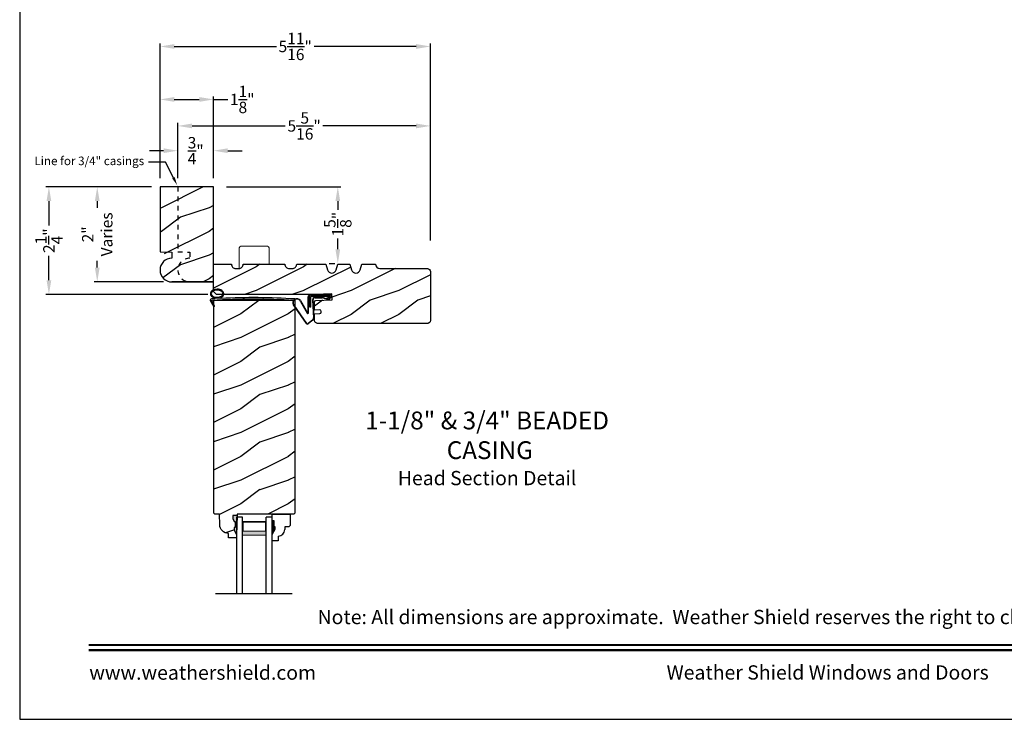
# Model space of a CAD drawing. Extents: x 34 to 272, y -88 to -44.
# Drawn here: x 102 to 123, y -88 to -73 of the extents above; entities that cross this region are included whole.
import ezdxf
from ezdxf import colors
from ezdxf.entities.mleader import LeaderData, LeaderLine
from ezdxf.enums import TextEntityAlignment as Align
from ezdxf.math import Vec2, Vec3

# ---------------------------------------------------------------- set-up
doc = ezdxf.new("R2010")
doc.units = 0
doc.header["$LTSCALE"] = 2
doc.header["$MEASUREMENT"] = 0
doc.header["$PDMODE"] = 3
doc.linetypes.add('HIDDEN', pattern=[0.075, 0.05, -0.025])
doc.layers.get('0').update_dxf_attribs({"linetype": 'CONTINUOUS'})
doc.layers.get('DEFPOINTS').update_dxf_attribs({"color": 3, "linetype": 'CONTINUOUS'})
doc.layers.add('Dim', color=7, linetype='CONTINUOUS')
doc.styles.add('Arial', font='arial.ttf')
doc.styles.get("Standard").update_dxf_attribs({"font": 'arial.ttf'})
doc.dimstyles.get("Standard").update_dxf_attribs({"dimtxt": 0.24, "dimasz": 0.3, "dimexe": 0.0625, "dimexo": 0.18, "dimgap": 0.09, "dimtad": 0, "dimdec": 4, "dimzin": 0, "dimdsep": 46, "dimlunit": 4, "dimtxsty": 'Standard', "dimcen": 0, "dimadec": 5, "dimazin": 0, "dimtfac": 1, "dimtdec": 4, "dimtofl": 0, "dimtmove": 0, "dimatfit": 3, "dimfxl": 1, "dimtolj": 1, "dimtzin": 0, "dimarcsym": 0})

# ---------------------------------------------------------------- blocks, each defined once
blk = doc.blocks.new('*D2008')
at = {"color": 0, "lineweight": -2, "transparency": 16777216}
for p, q in [((104.773, -76.794), (102.552, -76.794)), ((102.615, -77.094), (102.615, -77.606)), ((102.615, -78.759), (102.615, -78.248)), ((105.961, -79.059), (102.552, -79.059))]:
    blk.add_line(p, q, dxfattribs=at)
at = {"color": 0, "transparency": 16777216}
for points in [[(102.565, -77.094), (102.665, -77.094), (102.615, -76.794)], [(102.565, -78.759), (102.665, -78.759), (102.615, -79.059)]]:
    blk.add_solid(points, dxfattribs=at)
at = {"layer": 'DEFPOINTS', "color": 0, "transparency": 16777216}
for p in [(104.953, -76.794), (102.615, -79.059), (106.141, -79.059)]:
    blk.add_point(p, dxfattribs=at)
at = {"color": 0, "transparency": 16777216, "insert": (102.615, -77.927), "char_height": 0.24, "attachment_point": 5, "rotation": 90}
blk.add_mtext('\\A1;2{\\H1x;\\S1/4;}"', dxfattribs=at)
blk = doc.blocks.new('*D2031')
at = {"color": 0, "lineweight": -2, "transparency": 16777216}
for p, q in [((104.773, -76.794), (103.569, -76.794)), ((103.632, -77.094), (103.632, -77.236)), ((103.632, -78.494), (103.632, -78.352)), ((105.023, -78.794), (103.569, -78.794))]:
    blk.add_line(p, q, dxfattribs=at)
at = {"color": 0, "transparency": 16777216}
for points in [[(103.582, -77.094), (103.682, -77.094), (103.632, -76.794)], [(103.582, -78.494), (103.682, -78.494), (103.632, -78.794)]]:
    blk.add_solid(points, dxfattribs=at)
at = {"layer": 'DEFPOINTS', "color": 0, "transparency": 16777216}
for p in [(104.953, -76.794), (103.632, -78.794), (105.203, -78.794)]:
    blk.add_point(p, dxfattribs=at)
at = {"color": 0, "transparency": 16777216, "insert": (103.632, -77.794), "char_height": 0.24, "attachment_point": 5, "rotation": 90}
blk.add_mtext('\\A1;2"\\PVaries', dxfattribs=at)
blk = doc.blocks.new('*D2032')
at = {"color": 0, "lineweight": -2, "transparency": 16777216}
for p, q in [((106.352, -76.794), (108.756, -76.794)), ((108.693, -77.094), (108.693, -77.274)), ((108.693, -78.107), (108.693, -77.883)), ((108.513, -78.407), (108.631, -78.407))]:
    blk.add_line(p, q, dxfattribs=at)
at = {"color": 0, "transparency": 16777216}
for points in [[(108.643, -77.094), (108.743, -77.094), (108.693, -76.794)], [(108.643, -78.107), (108.743, -78.107), (108.693, -78.407)]]:
    blk.add_solid(points, dxfattribs=at)
at = {"layer": 'DEFPOINTS', "color": 0, "transparency": 16777216}
for p in [(106.172, -76.794), (108.693, -78.407), (108.693, -78.407)]:
    blk.add_point(p, dxfattribs=at)
at = {"color": 0, "transparency": 16777216, "insert": (108.693, -77.579), "char_height": 0.24, "attachment_point": 5, "rotation": 90}
blk.add_mtext('\\A1;1{\\H1x;\\S5/8;}"', dxfattribs=at)
blk = doc.blocks.new('*D2112')
at = {"color": 0, "lineweight": -2, "transparency": 16777216}
for p, q in [((104.953, -76.614), (104.953, -73.777)), ((105.253, -73.839), (107.401, -73.839)), ((110.341, -73.839), (108.194, -73.839)), ((110.641, -77.921), (110.641, -73.777))]:
    blk.add_line(p, q, dxfattribs=at)
at = {"color": 0, "transparency": 16777216}
for points in [[(105.253, -73.789), (105.253, -73.889), (104.953, -73.839)], [(110.341, -73.789), (110.341, -73.889), (110.641, -73.839)]]:
    blk.add_solid(points, dxfattribs=at)
at = {"layer": 'DEFPOINTS', "color": 0, "transparency": 16777216}
for p in [(110.641, -73.839), (104.953, -76.794), (110.641, -78.101)]:
    blk.add_point(p, dxfattribs=at)
at = {"color": 0, "transparency": 16777216, "insert": (107.797, -73.839), "char_height": 0.24, "attachment_point": 5}
blk.add_mtext('\\A1;5{\\H1x;\\S11/16;}"', dxfattribs=at)
blk = doc.blocks.new('*D2113')
at = {"color": 0, "lineweight": -2, "transparency": 16777216}
for p, q in [((105.328, -76.614), (105.328, -75.449)), ((105.628, -75.511), (107.588, -75.511)), ((110.341, -75.511), (108.381, -75.511)), ((110.641, -77.921), (110.641, -75.449))]:
    blk.add_line(p, q, dxfattribs=at)
at = {"color": 0, "transparency": 16777216}
for points in [[(105.628, -75.461), (105.628, -75.561), (105.328, -75.511)], [(110.341, -75.461), (110.341, -75.561), (110.641, -75.511)]]:
    blk.add_solid(points, dxfattribs=at)
at = {"layer": 'DEFPOINTS', "color": 0, "transparency": 16777216}
for p in [(110.641, -75.511), (105.328, -76.794), (110.641, -78.101)]:
    blk.add_point(p, dxfattribs=at)
at = {"color": 0, "transparency": 16777216, "insert": (107.985, -75.511), "char_height": 0.24, "attachment_point": 5}
blk.add_mtext('\\A1;5{\\H1x;\\S5/16;}"', dxfattribs=at)
blk = doc.blocks.new('*D2114')
at = {"color": 0, "lineweight": -2, "transparency": 16777216}
for p, q in [((104.953, -76.614), (104.953, -74.892)), ((105.253, -74.954), (105.778, -74.954)), ((106.078, -76.614), (106.078, -74.892)), ((106.078, -74.954), (106.378, -74.954))]:
    blk.add_line(p, q, dxfattribs=at)
at = {"color": 0, "transparency": 16777216}
for points in [[(105.253, -74.904), (105.253, -75.004), (104.953, -74.954)], [(105.778, -74.904), (105.778, -75.004), (106.078, -74.954)]]:
    blk.add_solid(points, dxfattribs=at)
at = {"layer": 'DEFPOINTS', "color": 0, "transparency": 16777216}
for p in [(106.078, -74.954), (104.953, -76.794), (106.078, -76.794)]:
    blk.add_point(p, dxfattribs=at)
at = {"color": 0, "transparency": 16777216, "insert": (106.682, -74.954), "char_height": 0.24, "attachment_point": 5}
blk.add_mtext('\\A1;1{\\H1x;\\S1/8;}"', dxfattribs=at)
blk = doc.blocks.new('*D2115')
at = {"color": 0, "lineweight": -2, "transparency": 16777216}
for p, q in [((105.328, -76.614), (105.328, -75.971)), ((106.078, -76.614), (106.078, -75.971)), ((105.028, -76.033), (104.728, -76.033)), ((106.378, -76.033), (106.678, -76.033))]:
    blk.add_line(p, q, dxfattribs=at)
at = {"color": 0, "transparency": 16777216}
for points in [[(105.028, -75.983), (105.028, -76.083), (105.328, -76.033)], [(106.378, -75.983), (106.378, -76.083), (106.078, -76.033)]]:
    blk.add_solid(points, dxfattribs=at)
at = {"layer": 'DEFPOINTS', "color": 0, "transparency": 16777216}
for p in [(106.078, -76.033), (105.328, -76.794), (106.078, -76.794)]:
    blk.add_point(p, dxfattribs=at)
at = {"color": 0, "transparency": 16777216, "insert": (105.703, -76.033), "char_height": 0.24, "attachment_point": 5}
blk.add_mtext('\\A1;{\\H1x;\\S3/4;}"', dxfattribs=at)
blk = doc.blocks.new('A$C5107366A')
at = {"linetype": 'Continuous'}
for p, q in [((0.655, 0.623), (0.532, 0.623)), ((0.532, 0.623), (0.532, 0.615)), ((0.655, 0.623), (0.665, 0.615)), ((0.16, 0.496), (0.309, 0.236)), ((0.164, 0.473), (0.303, 0.23)), ((0.324, 0.24), (0.324, 0.575)), ((0.331, 0.24), (0.331, 0.575)), ((0.808, 0.608), (0.358, 0.608)), ((0.358, 0.358), (0.358, 0.608)), ((0.651, 0.615), (0.364, 0.615)), ((0.783, 0.583), (0.383, 0.583)), ((0.383, 0.358), (0.383, 0.583)), ((0.418, 0.505), (0.437, 0.135)), ((0.425, 0.505), (0.444, 0.132)), ((0.472, 0.562), (0.617, 0.562)), ((0.472, 0.555), (0.617, 0.555)), ((0.735, 0.515), (0.645, 0.546)), ((0.739, 0.521), (0.649, 0.552)), ((0.65, 0.615), (0.66, 0.608)), ((0.651, 0.615), (0.651, 0.608)), ((0.804, 0.615), (0.665, 0.615)), ((0.717, 0.549), (0.783, 0.583)), ((0.728, 0.539), (0.717, 0.549)), ((0.803, 0.577), (0.728, 0.539)), ((0.758, 0.525), (0.816, 0.589)), ((0.765, 0.521), (0.822, 0.586)), ((0.808, 0.591), (0.808, 0.593)), ((0.012, 0.404), (0.284, 0.01)), ((0.024, 0.399), (0.29, 0.015)), ((0.383, 0.358), (0.358, 0.358)), ((0.413, 0.083), (0.327, 0.015)), ((0.42, 0.08), (0.331, 0.01))]:
    blk.add_line(p, q, dxfattribs=at)
for centre, radius, start, end in [((0.087, 0.448), 0.0875, 33.7852, 210.2229), ((0.087, 0.448), 0.0805, 18.4153, 217.4992), ((0.364, 0.575), 0.04, 90, 180), ((0.364, 0.575), 0.033, 90, 180), ((0.472, 0.508), 0.0545, 90, 183.1403), ((0.472, 0.508), 0.0475, 90, 182.9999), ((0.617, 0.508), 0.0545, 53.4579, 90), ((0.617, 0.508), 0.0475, 53.4579, 90), ((0.747, 0.531), 0.02, 233.4579, 330.2549), ((0.747, 0.531), 0.013, 233.4579, 330.2549), ((0.793, 0.593), 0.015, 0, 90), ((0.788, 0.591), 0.02, 315.0003, 0.0003), ((0.804, 0.595), 0.02, 330.2549, 90.0008), ((0.804, 0.595), 0.013, 330.2549, 72.9254), ((0.316, 0.24), 0.0153, 216.5262, 0.7496), ((0.316, 0.24), 0.008, 209.7186, 0), ((0.308, 0.032), 0.032, 222.3798, 318.1374), ((0.308, 0.032), 0.025, 222.3798, 318.1374), ((0.374, 0.132), 0.0625, 308.0924, 2.9293), ((0.382, 0.129), 0.0625, 308.0859, 2.9293)]:
    blk.add_arc(centre, radius, start, end, dxfattribs=at)
blk = doc.blocks.new('A$C0E792742')
at = {"lineweight": 18}
h = blk.add_hatch(color=256, dxfattribs=at)
h.paths.add_polyline_path([(-0.424, 0.119), (-0.139, 0.119), (-0.139, 0.619), (-0.424, 0.619)])
h.paths.add_polyline_path([(-0.346, 0.603), (-0.151, 0.603), (-0.151, 0.134), (-0.346, 0.134)], flags=16)
at = {"linetype": 'Continuous'}
for p, q in [((-1.655, 1.182), (-1.655, -0.428)), ((-0.049, 0.744), (-1.655, 0.744)), ((-0.049, 0.619), (-0.049, 0.744)), ((-1.655, 0.619), (-0.049, 0.619)), ((-1.655, 0.119), (-0.049, 0.119)), ((-0.049, -0.006), (-0.049, 0.119)), ((-1.655, -0.006), (-0.049, -0.006))]:
    blk.add_line(p, q, dxfattribs=at)
at = {"lineweight": 18}
blk.add_lwpolyline([(-0.139, 0.619), (-0.139, 0.119), (-0.424, 0.119), (-0.424, 0.619), (-0.139, 0.619), (-0.424, 0.619)], dxfattribs=at)
blk.add_lwpolyline([(-0.151, 0.134), (-0.346, 0.134), (-0.346, 0.603), (-0.151, 0.603)], close=True, dxfattribs=at)
blk = doc.blocks.new('A$C261449FD')
h = blk.add_hatch(color=256)
h.dxf.hatch_style = 1
h.paths.add_polyline_path([(0.167, 0.336, 0.079721), (0.123, 0.354, 0.067345), (0.067, 0.36, 0.067345), (0.011, 0.35, 0.079721), (-0.032, 0.329, 0.107124), (-0.062, 0.295, 0.140092), (-0.07, 0.261, 0.140092), (-0.06, 0.227, 0.107124), (-0.027, 0.196, 0.079721), (0.018, 0.178, 0.00439), (0.021, 0.177, -0.227588), (0.025, 0.169), (0.149, 0.177, -0.234281), (0.151, 0.186), (0.16, 0.196, 0.024025), (0.172, 0.204, 0.107124), (0.203, 0.237, 0.140092), (0.211, 0.271, 0.140092), (0.2, 0.305, 0.107124)])
h.paths.add_polyline_path([(0.016, 0.333, -0.067345), (0.067, 0.342, -0.067345), (0.119, 0.337, -0.079721), (0.158, 0.321, -0.107124), (0.185, 0.295, -0.140092), (0.193, 0.271, -0.140092), (0.187, 0.246, -0.107124), (0.162, 0.218, -0.079721), (0.124, 0.199, -0.067345), (0.073, 0.19, -0.067345), (0.022, 0.195, -0.079721), (-0.017, 0.211, -0.107124), (-0.045, 0.238, -0.140092), (-0.052, 0.261, -0.140092), (-0.046, 0.286, -0.107124), (-0.021, 0.314, -0.079721)], flags=16)
h = blk.add_hatch(color=256)
h.dxf.hatch_style = 1
h.paths.add_polyline_path([(-0.037, 0.113, -0.561775), (-0.032, 0.12), (-0.071, 0.12, 0.02252), (-0.07, 0.118), (0, 0, 0.973766), (0.018, 0.01)])
for p, q in [((-0.071, 0.12), (-0.032, 0.12)), ((-0.07, 0.118), (0, 0)), ((0.018, 0.01), (-0.037, 0.113)), ((0.025, 0.169), (0.149, 0.177)), ((0.151, 0.186), (0.16, 0.196)), ((1.698, 0.151), (1.714, 0.165)), ((1.714, 0.165), (1.715, 0.185))]:
    blk.add_line(p, q)
for points in [[(0.16, 0.196, 0.024025), (0.172, 0.204, 0.107124), (0.203, 0.237, 0.140092), (0.211, 0.271, 0.140092), (0.2, 0.305, 0.107124), (0.167, 0.336, 0.079721), (0.123, 0.354, 0.067345), (0.067, 0.36, 0.067345), (0.011, 0.35, 0.079721), (-0.032, 0.329, 0.107124), (-0.062, 0.295, 0.140092), (-0.07, 0.261, 0.140092)], [(-0.07, 0.261, 0.140092), (-0.06, 0.227, 0.107124), (-0.027, 0.196, 0.079721), (0.018, 0.178, 0.00439), (0.021, 0.177, 0.067345)]]:
    blk.add_lwpolyline(points, format="xyb")
blk.add_lwpolyline([(-0.052, 0.261, 0.140092), (-0.045, 0.238, 0.107124), (-0.017, 0.211, 0.079721), (0.022, 0.195, 0.067345), (0.073, 0.19, 0.067345), (0.124, 0.199, 0.079721), (0.162, 0.218, 0.107124), (0.187, 0.246, 0.140092), (0.193, 0.271, 0.140092), (0.185, 0.295, 0.107124), (0.158, 0.321, 0.079721), (0.119, 0.337, 0.067345), (0.067, 0.342, 0.067345), (0.016, 0.333, 0.079721), (-0.021, 0.314, 0.107124), (-0.046, 0.286, 0.140092)], format="xyb", close=True)
for centre, radius, start, end in [((-0.045, 0.127), 0.0271, 97.4782, 201.0268), ((2.039, -28.408), 28.638, 94.0506, 94.1797), ((-0.032, 0.115), 0.0048, 91.6155, 206.4489), ((1.084, -13.793), 13.958, 87.4781, 94.5876), ((0.009, 0.005), 0.01, 210.7306, 27.6845), ((0.015, 0.169), 0.0102, 277.7424, 51.2859), ((0.159, 0.18), 0.0102, 140.2573, 272.6524), ((1.078, -13.841), 14.04, 87.4027, 93.7535)]:
    blk.add_arc(centre, radius, start, end)

msp = doc.modelspace()

# ---------------------------------------------------------------- hatches: boundary and pattern name
h = msp.add_hatch()
h.set_pattern_fill('WOOD2', color=256, pattern_type=2)
h.set_pattern_definition([(216.8699, (93.38176, 387.5666), (2.99999992, 2.00000012), [0.5, -4.5]), (206.5651, (93.98176, 387.2666), (-0.99999916, -1.0000013), [1.118034, -1.118034]), (198.4349, (93.98176, 386.7666), (-2.00000043, -0.9999984), [0.632456, -2.529822])])
h.paths.add_polyline_path([(105.20348, -78.79424), (106.07848, -78.79424), (106.07848, -76.79424), (104.95348, -76.79424), (104.95348, -78.16051), (105.21221, -78.2944, 1.01760739)])
h = msp.add_hatch()
h.set_pattern_fill('WOOD2', color=256, pattern_type=2)
h.set_pattern_definition([(216.8699, (-220.62706, 156.82149), (2.99999992, 2.00000012), [0.5, -4.5]), (206.5651, (-220.02706, 156.5215), (-0.99999916, -1.0000013), [1.118034, -1.118034]), (198.4349, (-220.02706, 156.0215), (-2.00000043, -0.9999984), [0.632456, -2.529822])])
edge = h.paths.add_edge_path()
edge.add_arc((110.57906, -78.57524), 0.0625, 0, 90, ccw=False)
edge.add_line((110.64156, -78.57524), (110.64156, -79.60674))
edge.add_arc((110.57906, -79.60674), 0.0625, -90, 0, ccw=False)
edge.add_line((110.57906, -79.66924), (108.26584, -79.66924))
edge.add_arc((108.26584, -79.60674), 0.0625, 180, 270, ccw=False)
edge.add_line((108.20334, -79.60674), (108.20334, -79.46578))
edge.add_line((108.20334, -79.46578), (108.31463, -79.46197))
edge.add_arc((108.31356, -79.43074), 0.03125, 271.964092, 361.964092)
edge.add_line((108.34479, -79.42967), (108.34426, -79.41405))
edge.add_arc((108.31302, -79.41512), 0.03125, 1.964092, 91.964092)
edge.add_line((108.31195, -79.38389), (108.20334, -79.38761))
edge.add_line((108.20334, -79.38761), (108.20334, -79.21566))
edge.add_arc((108.23459, -79.21566), 0.03125, 91.927746, 180, ccw=False)
edge.add_line((108.23354, -79.18443), (108.57232, -79.17302))
edge.add_line((108.57232, -79.17302), (108.5681, -79.0477))
edge.add_line((108.5681, -79.0477), (108.21818, -79.05948))
edge.add_line((108.21818, -79.05948), (106.14096, -79.05948))
edge.add_line((106.14096, -79.05948), (106.07848, -78.99748))
edge.add_line((106.07848, -78.99748), (106.07848, -78.41924))
edge.add_line((106.07848, -78.41924), (106.45348, -78.41924))
edge.add_arc((106.54698, -78.41959), 0.0935, 179.790796, 269.99973)
edge.add_line((106.54698, -78.51309), (106.60998, -78.51309))
edge.add_arc((106.60998, -78.41959), 0.0935, 270.00027, 360.209204)
edge.add_line((106.70348, -78.41924), (107.57848, -78.41924))
edge.add_arc((107.67198, -78.41959), 0.0935, 179.790796, 269.99973)
edge.add_line((107.67198, -78.51309), (107.73498, -78.51309))
edge.add_arc((107.73498, -78.41959), 0.0935, 270.00027, 360.209204)
edge.add_line((107.82848, -78.41924), (108.44348, -78.41924))
edge.add_line((108.44348, -78.41924), (108.47848, -78.53924))
edge.add_arc((108.56848, -78.51299), 0.09375, 196.260205, 343.739795)
edge.add_line((108.65848, -78.53924), (108.69348, -78.41924))
edge.add_line((108.69348, -78.41924), (108.94948, -78.41924))
edge.add_line((108.94948, -78.41924), (108.98448, -78.53924))
edge.add_arc((109.07448, -78.51299), 0.09375, 196.260205, 343.739795)
edge.add_line((109.16448, -78.53924), (109.19948, -78.41924))
edge.add_line((109.19948, -78.41924), (109.48548, -78.41924))
edge.add_arc((109.57898, -78.41924), 0.0935, 180, 270)
edge.add_line((109.57898, -78.51274), (110.57906, -78.51274))
h = msp.add_hatch()
h.set_pattern_fill('WOOD2', color=256, pattern_type=2)
h.set_pattern_definition([(216.8699, (-158.94931, -160.16824), (2.99999992, 2.00000012), [0.5, -4.5]), (206.5651, (-158.3493, -160.46824), (-0.99999916, -1.0000013), [1.118034, -1.118034]), (198.4349, (-158.3493, -160.96824), (-2.00000043, -0.9999984), [0.632456, -2.529822])])
h.paths.add_polyline_path([(107.79616, -79.18438), (106.07741, -79.18438), (106.07741, -83.65233), (106.10805, -83.68297), (106.20205, -83.68297), (106.20989, -83.90753), (106.21438, -83.94232), (106.22526, -83.97567), (106.24213, -84.00642), (106.26443, -84.0335), (106.29137, -84.05596), (106.32201, -84.07303), (106.35529, -84.08411), (106.39005, -84.08882), (106.39334, -84.18298), (106.56068, -84.18298), (106.56288, -84.11997), (106.51588, -84.01097), (106.51588, -83.96397), (106.53188, -83.96397), (106.53188, -83.83897), (106.51588, -83.83897), (106.48319, -83.77341), (106.48319, -83.71397), (106.57597, -83.71397), (106.57707, -83.68271), (107.76493, -83.68271), (107.79616, -83.65148)])
at = {"linetype": 'Continuous'}
msp.add_hatch(color=256, dxfattribs=at).paths.add_polyline_path([(106.57597, -83.71397), (106.48319, -83.71397), (106.48319, -83.77341), (106.51588, -83.83897), (106.53188, -83.83897), (106.53188, -83.96397), (106.51588, -83.96397), (106.51588, -84.01097), (106.56288, -84.11997)])

# ---------------------------------------------------------------- linework, layer by layer
at = {"linetype": 'Continuous', "lineweight": 18}
for p, q in [((106.62126, -78.51324), (106.62126, -78.07549)), ((107.21501, -78.04424), (106.65251, -78.04424)), ((107.24626, -78.41924), (107.24626, -78.07549))]:
    msp.add_line(p, q, dxfattribs=at)
at = {"linetype": 'Continuous'}
for p, q in [((106.07741, -79.18438), (106.07741, -83.65233)), ((107.79616, -79.18438), (106.07741, -79.18438)), ((107.79616, -83.65371), (107.79616, -79.18438)), ((106.10805, -83.68297), (106.07741, -83.65233)), ((106.20205, -83.68297), (106.10805, -83.68297)), ((106.20989, -83.90753), (106.20205, -83.68297)), ((106.57707, -83.68271), (106.57597, -83.71397)), ((107.76493, -83.68271), (106.57707, -83.68271)), ((107.79618, -83.65146), (107.76493, -83.68271)), ((106.57597, -83.71397), (106.48319, -83.71397)), ((106.48319, -83.71397), (106.48319, -83.77341)), ((106.48319, -83.77341), (106.51588, -83.83897)), ((106.51588, -83.83897), (106.53188, -83.83897)), ((106.53188, -83.83897), (106.53188, -83.96397)), ((106.57597, -83.71397), (106.56288, -84.11997)), ((106.39334, -84.18298), (106.39005, -84.08882)), ((106.51588, -83.96397), (106.51588, -84.01097)), ((106.53188, -83.96397), (106.51588, -83.96397)), ((106.51588, -84.01097), (106.56288, -84.11997)), ((106.56068, -84.18298), (106.39334, -84.18298)), ((106.56288, -84.11997), (106.56068, -84.18298))]:
    msp.add_line(p, q, dxfattribs=at)
for p, q in [((107.31068, -83.68271), (107.69318, -83.68271)), ((107.31068, -83.83871), (107.31068, -83.68271)), ((107.31068, -83.84354), (107.31068, -83.68754)), ((107.69318, -83.68271), (107.69318, -83.91938)), ((107.35768, -83.82621), (107.31068, -83.82621)), ((107.35768, -83.95121), (107.35768, -83.82621)), ((107.31068, -84.10733), (107.37368, -83.99821)), ((107.31068, -84.24021), (107.31068, -84.10733)), ((107.37368, -83.95121), (107.35768, -83.95121)), ((107.37368, -83.99821), (107.37368, -83.95121)), ((107.66118, -83.95138), (107.57562, -83.95138)), ((107.57562, -83.95138), (107.57562, -84.00621)), ((107.69318, -83.91938), (107.66118, -83.95138)), ((107.44068, -84.24021), (107.31068, -84.24021)), ((107.44068, -84.14612), (107.44068, -84.24021))]:
    msp.add_line(p, q)
msp.add_lwpolyline([(102.00002, -44.00001), (102.00002, -88.00002), (136.00003, -88.00002), (136.00003, -44.00001)], close=True)
msp.add_lwpolyline([(106.07848, -78.79424), (105.20348, -78.79424), (106.07848, -78.79424), (106.07848, -76.79424), (104.95348, -76.79424), (104.95348, -78.16051), (105.20348, -78.16924), (105.20348, -78.29424, 1), (105.20348, -78.79424)], format="xyb")
at = {"color": 7, "linetype": 'Continuous'}
msp.add_lwpolyline([(110.57906, -78.51274, -0.41421356), (110.64156, -78.57524), (110.64156, -79.60674, -0.41421356), (110.57906, -79.66924), (108.26584, -79.66924, -0.41421356), (108.20334, -79.60674), (108.20334, -79.46578), (108.31463, -79.46197, 0.41421356), (108.34479, -79.42967), (108.34426, -79.41405, 0.41421356), (108.31195, -79.38389), (108.20334, -79.38761), (108.20334, -79.21566, -0.404393), (108.23354, -79.18443), (108.57232, -79.17302), (108.5681, -79.0477), (108.21818, -79.05948), (106.14096, -79.05948), (106.07848, -78.99748), (106.07848, -78.41924), (106.45348, -78.41924, 0.41528203), (106.54698, -78.51309), (106.60998, -78.51309, 0.41528203), (106.70348, -78.41924), (107.57848, -78.41924, 0.41528203), (107.67198, -78.51309), (107.73498, -78.51309, 0.41528203), (107.82848, -78.41924), (108.44348, -78.41924), (108.47848, -78.53924, 0.75), (108.65848, -78.53924), (108.69348, -78.41924), (108.94948, -78.41924), (108.98448, -78.53924, 0.75), (109.16448, -78.53924), (109.19948, -78.41924), (109.48548, -78.41924, 0.41421356), (109.57898, -78.51274)], format="xyb", close=True, dxfattribs=at)
at = {"linetype": 'Continuous', "flags": 128}
msp.add_lwpolyline([(106.39005, -84.08882), (106.35529, -84.08411), (106.32201, -84.07303), (106.29137, -84.05596), (106.26443, -84.0335), (106.24213, -84.00642), (106.22526, -83.97567), (106.21438, -83.94232), (106.20989, -83.90753)], dxfattribs=at)
at = {"const_width": 0.04545}
for points in [[(103.45457, -86.43744), (134.54549, -86.43744)], [(103.45457, -86.54547), (134.54549, -86.54547)]]:
    msp.add_lwpolyline(points, dxfattribs=at)
at = {"linetype": 'Continuous', "lineweight": 18}
for centre, start, end in [((106.65251, -78.07549), 90, 180), ((107.21501, -78.07549), 0, 90)]:
    msp.add_arc(centre, 0.03125, start, end, dxfattribs=at)
msp.add_arc((107.43562, -84.00621), 0.14, 272.070113, 0)
for points in [[(107.35823, -83.82493), (107.31026, -83.82407), (107.35823, -83.95015), (107.31026, -83.95015)], [(107.37413, -83.95025), (107.31069, -83.95029), (107.37413, -83.99686), (107.31103, -84.10603)]]:
    msp.add_solid(points)
at = {"layer": 'Dim', "linetype": 'HIDDEN'}
msp.add_lwpolyline([(106.07848, -78.79424), (105.57848, -78.79424), (106.07848, -78.79424), (106.07848, -76.79424), (105.32848, -76.79424), (105.32848, -78.16051), (105.57848, -78.16924), (105.57848, -78.29424, 1), (105.57848, -78.79424)], format="xyb", dxfattribs=at)

# ---------------------------------------------------------------- block references
for name, p, rotation in [('A$C261449FD', (106.07853, -79.30678), 358.9671686232173), ('A$C0E792742', (107.3045, -83.69714), 90)]:
    msp.add_blockref(name, p, dxfattribs=dict(rotation=rotation))
msp.add_blockref('A$C5107366A', (107.74509, -79.6823))

# ---------------------------------------------------------------- texts
at = {"style": 'Arial'}
msp.add_text('Note: All dimensions are approximate.  Weather Shield reserves the right to change specifications without notice.', height=0.30000007, dxfattribs=at).set_placement((119.00003, -85.99692), align=Align.CENTER)
msp.add_text('www.weathershield.com', height=0.3000001, dxfattribs=at).set_placement((103.46442, -87.26042), align=Align.BOTTOM_LEFT)
msp.add_text('Weather Shield Windows and Doors', height=0.3000001, dxfattribs=at).set_placement((119.00003, -87.01363), align=Align.MIDDLE_CENTER)
at = {"insert": (111.8346, -81.5227), "char_height": 0.375, "width": 10.2598056, "attachment_point": 2, "style": 'Arial'}
msp.add_mtext('\\A1;1-1/8" & 3/4" BEADED\\P CASING\\P{\\H0.8x;Head Section Detail}', dxfattribs=at)

# ---------------------------------------------------------------- dimensions: what is measured, and where the dimension line sits
for base, p1, p2, picture, middle in [((110.64102, -73.83903), (104.95348, -76.79424), (110.64102, -78.1012), '*D2112', (107.79725, -73.83903)), ((106.07848, -74.95426), (104.95348, -76.79424), (106.07848, -76.79424), '*D2114', (106.68221, -74.95426)), ((110.64102, -75.51119), (105.32848, -76.79424), (110.64102, -78.1012), '*D2113', (107.98475, -75.51119)), ((106.07848, -76.03332), (105.32848, -76.79424), (106.07848, -76.79424), '*D2115', (105.70348, -76.03332))]:
    dim = msp.add_linear_dim(base=base, p1=p1, p2=p2, dimstyle='Standard', override={"dimpost": '\\X'})
    dim.commit()
    dim.dimension.update_dxf_attribs({"geometry": picture, "text_midpoint": middle})
dim = msp.add_linear_dim(base=(102.61496, -79.05948), p1=(104.95348, -76.79424), p2=(106.14096, -79.05948), angle=90, dimstyle='Standard', override={"dimpost": '\\X'})
dim.commit()
dim.dimension.update_dxf_attribs({"geometry": '*D2008', "text_midpoint": (102.61496, -77.92686)})
dim = msp.add_linear_dim(base=(103.63173, -78.79424), p1=(104.95348, -76.79446), p2=(105.20348, -78.79424), angle=90, text='<>\\PVaries', dimstyle='Standard', override={"dimpost": '\\X'})
dim.commit()
dim.dimension.update_dxf_attribs({"geometry": '*D2031', "text_midpoint": (103.63173, -77.79435)})
dim = msp.add_linear_dim(base=(108.69348, -78.40674), p1=(106.17248, -76.79424), p2=(108.69348, -78.40674), angle=90, dimstyle='Standard', override={"dimpost": '\\X'})
dim.commit()
dim.dimension.update_dxf_attribs({"geometry": '*D2032', "text_midpoint": (108.69348, -77.57852), "dimtype": 160})

# ---------------------------------------------------------------- leaders
at = {"layer": 'Dim'}
ml = msp.add_multileader_mtext('Standard', dxfattribs=at)
ml.set_content('Line for 3/4" casings', color=256)
ml.set_leader_properties()
ml.build(insert=Vec2(0, 0))
ml.multileader.update_dxf_attribs({"dogleg_length": 0.36, "arrow_head_size": 0.18})
ctx = ml.context
ctx.base_point, ctx.char_height, ctx.arrow_head_size, ctx.landing_gap_size, ctx.plane_origin = Vec3(102.28693, -76.27333), 0.18, 0.18, 0.09, Vec3(105.31543, -77.1366)
ctx.text_align_type = 2
notes = []
notes.append((ctx, [(1, (1, 1, 0), (105.0687, -76.27333), (-1, 0), 0.36, [(0, [(105.31543, -76.7616)], 0, [])])]))
ctx.mtext.insert, ctx.mtext.alignment, ctx.mtext.flow_direction = Vec3(104.6187, -76.15687), 3, 5
for ctx, leaders in notes:
    for number, flags, end, landing, length, lines in leaders:
        leader = LeaderData()
        leader.index, (leader.has_last_leader_line, leader.has_dogleg_vector, leader.attachment_direction) = number, flags
        leader.last_leader_point, leader.dogleg_vector, leader.dogleg_length = Vec3(end), Vec3(landing), length
        for number, points, colour, breaks in lines:
            line = LeaderLine()
            line.index, line.vertices, line.color, line.breaks = number, Vec3.list(points), colors.encode_raw_color(colour), breaks
            leader.lines.append(line)
        ctx.leaders.append(leader)

doc.saveas('drawing.dxf')
